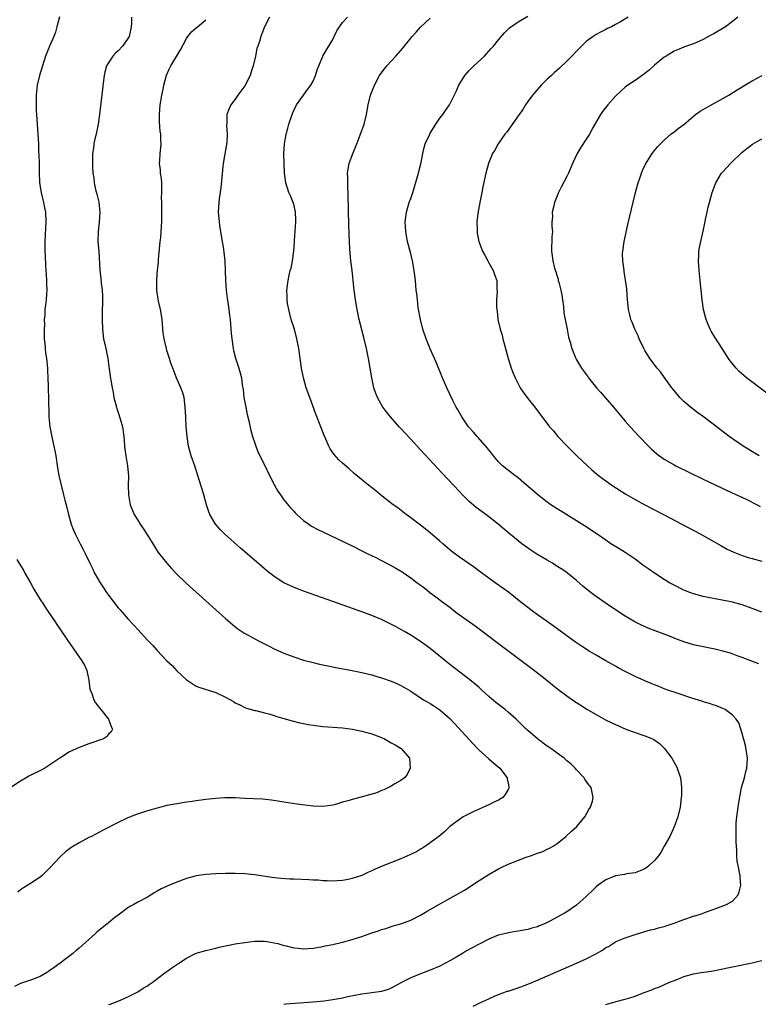
# Model space of a CAD drawing. Units: inches. Extents: x 2508000 to 2511000, y 1512000 to 1515000.
# Drawn here: x 2509225 to 2509376, y 1512779 to 1512980 of the extents above; entities that cross this region are included whole.
import ezdxf

# ---------------------------------------------------------------- set-up
doc = ezdxf.new("R2010")
doc.units = ezdxf.units.IN
doc.header["$MEASUREMENT"] = 0
doc.layers.add('LD25081512_10ft', color=82, linetype='Continuous')

msp = doc.modelspace()

# ---------------------------------------------------------------- linework, layer by layer
at = {"layer": 'LD25081512_10ft'}
for points, elevation in [([(2509247.76, 1512981), (2509247.71, 1512979.71), (2509247.65, 1512979), (2509247.25, 1512977), (2509247, 1512976.57), (2509245.87, 1512975), (2509245, 1512974.05), (2509244.42, 1512973.58), (2509243.89, 1512973), (2509243, 1512971.61), (2509242.63, 1512971), (2509242.29, 1512969.71), (2509242.12, 1512969), (2509242, 1512968), (2509241.76, 1512966.24), (2509241.15, 1512961), (2509240.89, 1512959), (2509240.46, 1512957), (2509240.28, 1512956.28), (2509239.99, 1512955), (2509239.92, 1512954.08), (2509239.74, 1512953), (2509239.73, 1512951.73), (2509239.75, 1512951), (2509239.73, 1512950.27), (2509239.81, 1512949), (2509240.01, 1512948.01), (2509240.05, 1512947), (2509240.35, 1512945.65), (2509240.65, 1512944.65), (2509241.02, 1512943.02), (2509241.21, 1512941), (2509241.07, 1512938.93), (2509240.87, 1512937), (2509240.86, 1512935), (2509241.01, 1512933), (2509241.24, 1512929), (2509241.45, 1512927.45), (2509241.54, 1512926.46), (2509241.74, 1512925), (2509241.76, 1512923.76), (2509241.81, 1512923), (2509241.81, 1512922.18), (2509241.74, 1512921), (2509241.69, 1512919), (2509241.77, 1512917), (2509242.02, 1512915), (2509242.46, 1512913), (2509242.86, 1512911), (2509243, 1512909.86), (2509243.38, 1512907.38), (2509243.48, 1512906.52), (2509243.77, 1512905), (2509243.99, 1512903.99), (2509244.14, 1512903), (2509244.63, 1512901), (2509244.71, 1512900.71), (2509245, 1512899.88), (2509245.42, 1512898.58), (2509245.87, 1512897), (2509246.14, 1512895), (2509246.21, 1512894.21), (2509246.28, 1512893), (2509246.36, 1512892.36), (2509246.56, 1512891), (2509246.93, 1512889), (2509247.11, 1512886.89), (2509247.07, 1512885), (2509247.09, 1512883), (2509247.45, 1512881), (2509248.28, 1512879), (2509249, 1512877.86), (2509249.52, 1512877), (2509250.12, 1512876.12), (2509251, 1512874.74), (2509252.42, 1512872.42), (2509253.23, 1512871.23), (2509254.09, 1512870.09), (2509255, 1512869), (2509255.93, 1512867.93), (2509257, 1512866.75), (2509258.91, 1512864.91), (2509265, 1512859.42), (2509267, 1512857.65), (2509268.43, 1512856.43), (2509269.55, 1512855.55), (2509270.74, 1512854.74), (2509273, 1512853.49), (2509273.93, 1512853), (2509275.99, 1512851.99), (2509277, 1512851.48), (2509279, 1512850.57), (2509281, 1512849.8), (2509283, 1512849.15), (2509285, 1512848.63), (2509286.32, 1512848.32), (2509287.97, 1512847.97), (2509289.64, 1512847.64), (2509293, 1512847.01), (2509295, 1512846.61), (2509297, 1512846.1), (2509298.26, 1512845.74), (2509299, 1512845.51), (2509301, 1512844.82), (2509302.27, 1512844.27), (2509303, 1512843.93), (2509303.6, 1512843.6), (2509305, 1512842.75), (2509307.65, 1512841), (2509308.49, 1512840.49), (2509309, 1512840.21), (2509309.75, 1512839.75), (2509311, 1512838.92), (2509313, 1512837.16), (2509314.06, 1512836.06), (2509317, 1512832.83), (2509317.89, 1512831.89), (2509318.69, 1512831), (2509319, 1512830.68), (2509321, 1512828.89), (2509322.04, 1512828.04), (2509323.24, 1512827), (2509324.77, 1512825), (2509324.79, 1512824.79), (2509325, 1512823.91), (2509325.14, 1512823.14), (2509325.18, 1512823), (2509325, 1512822.63), (2509324.39, 1512821.61), (2509323.86, 1512821), (2509323, 1512820.42), (2509321.91, 1512819.91), (2509321, 1512819.45), (2509319.9, 1512819), (2509319, 1512818.59), (2509317.93, 1512818.07), (2509317, 1512817.64), (2509316.59, 1512817.41), (2509315.76, 1512817), (2509315, 1512816.49), (2509313.03, 1512815), (2509312.02, 1512813.98), (2509310.77, 1512813), (2509309, 1512811.64), (2509307.42, 1512810.58), (2509307, 1512810.35), (2509306.16, 1512809.84), (2509304.82, 1512809.18), (2509303, 1512808.38), (2509299.13, 1512806.87), (2509297.73, 1512806.27), (2509297, 1512805.9), (2509296.36, 1512805.64), (2509295, 1512804.99), (2509293, 1512804.33), (2509292.14, 1512804.14), (2509291, 1512803.95), (2509289.88, 1512803.88), (2509289, 1512803.84), (2509287.88, 1512803.88), (2509287, 1512803.89), (2509285.99, 1512803.99), (2509285, 1512804.02), (2509284.11, 1512804.11), (2509281, 1512804.22), (2509280.23, 1512804.23), (2509278.33, 1512804.33), (2509276.53, 1512804.53), (2509273, 1512805.11), (2509271, 1512805.32), (2509269, 1512805.38), (2509267, 1512805.36), (2509265, 1512805.29), (2509263, 1512805.16), (2509261, 1512804.88), (2509259, 1512804.34), (2509257, 1512803.6), (2509255.54, 1512803), (2509253.79, 1512802.21), (2509253, 1512801.74), (2509252.49, 1512801.51), (2509251, 1512800.56), (2509249, 1512799.49), (2509248.2, 1512799), (2509247.41, 1512798.59), (2509247, 1512798.34), (2509245, 1512796.85), (2509244.33, 1512796.33), (2509243, 1512795.29), (2509242.66, 1512795), (2509241, 1512793.67), (2509240.65, 1512793.35), (2509240.3, 1512793), (2509239, 1512791.82), (2509237, 1512790.04), (2509236.41, 1512789.59), (2509235.7, 1512789), (2509233.09, 1512787), (2509231.86, 1512786.14), (2509231, 1512785.47), (2509230.72, 1512785.28), (2509230.28, 1512785), (2509229, 1512784.29), (2509227, 1512783.5), (2509225, 1512782.81), (2509223.77, 1512782.23)], 7590), ([(2509232.95, 1512981.05), (2509232.45, 1512979), (2509232.13, 1512977.87), (2509231.81, 1512977), (2509230.93, 1512975), (2509230.11, 1512973), (2509229.47, 1512971), (2509228.87, 1512969), (2509228.39, 1512967), (2509228.2, 1512965), (2509228.21, 1512964.21), (2509228.18, 1512963), (2509228.2, 1512961.8), (2509228.23, 1512961), (2509228.36, 1512959), (2509228.54, 1512957), (2509228.64, 1512955), (2509228.66, 1512953.34), (2509228.73, 1512952.73), (2509228.79, 1512951), (2509228.82, 1512949.18), (2509228.89, 1512947), (2509229.19, 1512945), (2509229.54, 1512943.54), (2509229.7, 1512943), (2509229.89, 1512941.89), (2509230.08, 1512941), (2509230.14, 1512939), (2509229.98, 1512935), (2509229.97, 1512933), (2509230, 1512932), (2509230.09, 1512930.09), (2509230.18, 1512929), (2509230.22, 1512928.22), (2509230.33, 1512927), (2509230.32, 1512926.32), (2509230.38, 1512925), (2509230.31, 1512924.31), (2509230.23, 1512923), (2509230.07, 1512921.93), (2509229.97, 1512921), (2509229.94, 1512919.94), (2509229.84, 1512919), (2509229.86, 1512917.86), (2509229.82, 1512917), (2509229.85, 1512915), (2509229.94, 1512914.06), (2509230, 1512913), (2509230.11, 1512912.11), (2509230.29, 1512911), (2509230.34, 1512910.34), (2509230.51, 1512909), (2509230.51, 1512908.51), (2509230.6, 1512907), (2509230.66, 1512905.34), (2509230.65, 1512904.65), (2509230.73, 1512903), (2509230.81, 1512899), (2509230.97, 1512897), (2509231.43, 1512894.57), (2509231.81, 1512893), (2509232.03, 1512892.03), (2509232.19, 1512891), (2509232.55, 1512888.55), (2509232.85, 1512887), (2509233.31, 1512885), (2509233.81, 1512883), (2509234.05, 1512881.95), (2509234.44, 1512880.43), (2509234.78, 1512879), (2509235.38, 1512877), (2509235.81, 1512875.81), (2509236.19, 1512875), (2509237.2, 1512873), (2509237.79, 1512871.79), (2509238.22, 1512871), (2509239.17, 1512869), (2509239.79, 1512867.79), (2509240.16, 1512867), (2509241.3, 1512865), (2509241.98, 1512863.98), (2509242.6, 1512863), (2509243, 1512862.44), (2509244.09, 1512861), (2509245, 1512859.89), (2509245.43, 1512859.43), (2509247, 1512857.63), (2509248.26, 1512856.26), (2509249, 1512855.4), (2509251, 1512853.23), (2509252.11, 1512852.11), (2509253, 1512851.12), (2509255, 1512849.02), (2509256.05, 1512848.05), (2509257, 1512846.97), (2509259, 1512845.12), (2509259.17, 1512845), (2509261, 1512843.82), (2509261.56, 1512843.56), (2509265, 1512842.49), (2509267, 1512841.56), (2509268.65, 1512840.65), (2509269, 1512840.41), (2509269.97, 1512839.97), (2509271, 1512839.42), (2509271.31, 1512839.31), (2509273, 1512838.82), (2509273.22, 1512838.78), (2509275, 1512838.32), (2509275.89, 1512838.11), (2509277, 1512837.76), (2509277.56, 1512837.56), (2509279, 1512837.16), (2509280.67, 1512836.67), (2509282.28, 1512836.28), (2509283, 1512836.13), (2509283.94, 1512835.94), (2509285, 1512835.77), (2509287, 1512835.53), (2509291, 1512835.26), (2509293.04, 1512834.96), (2509295, 1512834.55), (2509297, 1512834.03), (2509299, 1512833.29), (2509299.63, 1512833), (2509301, 1512832.21), (2509301.78, 1512831.78), (2509303.03, 1512831), (2509304.77, 1512829), (2509304.91, 1512827), (2509304.29, 1512825.71), (2509303.7, 1512825), (2509303, 1512824.44), (2509301.76, 1512823.76), (2509301, 1512823.3), (2509299.46, 1512822.54), (2509299, 1512822.37), (2509298.05, 1512821.95), (2509296.51, 1512821.49), (2509294.54, 1512821), (2509293, 1512820.58), (2509292.38, 1512820.38), (2509291, 1512819.99), (2509289.56, 1512819.56), (2509289, 1512819.42), (2509287, 1512819.12), (2509285, 1512819.19), (2509281.61, 1512819.61), (2509279.88, 1512819.88), (2509278.17, 1512820.17), (2509276.42, 1512820.42), (2509274.6, 1512820.6), (2509271, 1512820.79), (2509269, 1512820.87), (2509266.87, 1512820.87), (2509265, 1512820.77), (2509263, 1512820.55), (2509262.47, 1512820.47), (2509261, 1512820.29), (2509260.15, 1512820.15), (2509259, 1512820), (2509257, 1512819.7), (2509255, 1512819.32), (2509253, 1512818.81), (2509251, 1512818.22), (2509248.57, 1512817.43), (2509247, 1512816.81), (2509245, 1512815.87), (2509241.81, 1512814.19), (2509239.52, 1512813), (2509239, 1512812.75), (2509237, 1512811.7), (2509235.83, 1512811), (2509235.32, 1512810.68), (2509235, 1512810.42), (2509234.19, 1512809.81), (2509233.3, 1512809), (2509233, 1512808.7), (2509231, 1512806.53), (2509229.41, 1512805), (2509229, 1512804.65), (2509227, 1512803.32), (2509225.57, 1512802.43), (2509225, 1512802.03), (2509224.42, 1512801.58)], 7600), ([(2509243, 1512778.5), (2509243.38, 1512778.62), (2509245, 1512779.24), (2509247, 1512780.11), (2509249, 1512781.11), (2509250.13, 1512781.87), (2509251, 1512782.33), (2509251.38, 1512782.62), (2509251.96, 1512783), (2509254.81, 1512785.19), (2509255, 1512785.31), (2509255.98, 1512786.02), (2509257, 1512786.71), (2509257.41, 1512787), (2509259, 1512788.03), (2509260.83, 1512789), (2509261, 1512789.07), (2509263, 1512789.62), (2509264.14, 1512789.86), (2509265, 1512790.07), (2509265.73, 1512790.27), (2509267, 1512790.55), (2509267.36, 1512790.64), (2509269, 1512790.95), (2509271, 1512791.27), (2509273, 1512791.5), (2509273.52, 1512791.52), (2509275, 1512791.51), (2509275.46, 1512791.46), (2509277, 1512791.2), (2509277.74, 1512791), (2509279, 1512790.62), (2509279.48, 1512790.52), (2509281, 1512790.12), (2509281.94, 1512790.06), (2509283, 1512789.94), (2509283.99, 1512790.01), (2509285, 1512790.06), (2509287, 1512790.4), (2509287.48, 1512790.52), (2509289, 1512790.85), (2509291, 1512791.33), (2509293, 1512791.85), (2509294.27, 1512792.27), (2509295, 1512792.48), (2509297, 1512793.2), (2509298.37, 1512793.63), (2509299, 1512793.89), (2509299.86, 1512794.14), (2509301.38, 1512794.62), (2509303, 1512795.06), (2509305, 1512795.82), (2509307, 1512796.82), (2509308.36, 1512797.64), (2509309, 1512797.97), (2509310.75, 1512799), (2509314.33, 1512801), (2509316.01, 1512802), (2509319, 1512803.97), (2509320.86, 1512805.14), (2509323, 1512806.37), (2509323.44, 1512806.56), (2509325, 1512807.3), (2509325.51, 1512807.51), (2509328.7, 1512808.7), (2509329.59, 1512809), (2509331, 1512809.54), (2509332.08, 1512809.92), (2509333, 1512810.35), (2509333.45, 1512810.55), (2509334.24, 1512811), (2509335, 1512811.53), (2509336.8, 1512813), (2509337.94, 1512814.06), (2509339.05, 1512815), (2509340.71, 1512817), (2509341.52, 1512818.48), (2509341.87, 1512819), (2509342.25, 1512820.25), (2509342.44, 1512821), (2509342.01, 1512823), (2509341.55, 1512823.55), (2509341, 1512824.33), (2509340.73, 1512824.73), (2509340.57, 1512825), (2509339, 1512826.66), (2509338.73, 1512827), (2509337.84, 1512827.84), (2509337, 1512828.49), (2509336.75, 1512828.75), (2509336.45, 1512829), (2509335, 1512830.03), (2509334.46, 1512830.46), (2509333.74, 1512831), (2509333, 1512831.52), (2509331, 1512833.02), (2509329, 1512834.72), (2509328.69, 1512835), (2509327.82, 1512835.82), (2509326.64, 1512837), (2509325, 1512838.47), (2509324.36, 1512839), (2509322.48, 1512840.48), (2509321, 1512841.71), (2509319.59, 1512843), (2509319, 1512843.5), (2509318.22, 1512844.22), (2509317.11, 1512845.11), (2509313, 1512848.25), (2509309, 1512851.49), (2509307, 1512852.94), (2509305, 1512854.25), (2509303.72, 1512855), (2509303, 1512855.44), (2509301.98, 1512855.98), (2509300.67, 1512856.67), (2509299, 1512857.44), (2509297, 1512858.28), (2509295, 1512859.02), (2509289, 1512861.18), (2509283.22, 1512863.22), (2509281.76, 1512863.76), (2509280.34, 1512864.34), (2509278.99, 1512864.99), (2509277, 1512866.27), (2509275.47, 1512867.47), (2509274.38, 1512868.38), (2509271, 1512871.32), (2509270.09, 1512872.09), (2509266.82, 1512875), (2509265.91, 1512875.91), (2509264.99, 1512876.99), (2509263.82, 1512879), (2509263.57, 1512879.57), (2509263.12, 1512881), (2509262.55, 1512883), (2509262.2, 1512884.2), (2509261.98, 1512885), (2509261.37, 1512887), (2509260.71, 1512889), (2509260, 1512891), (2509259.43, 1512893), (2509259.13, 1512895), (2509258.97, 1512896.97), (2509258.85, 1512899), (2509258.76, 1512901), (2509258.53, 1512903), (2509258.16, 1512904.16), (2509257.86, 1512905), (2509256.97, 1512907), (2509256.19, 1512909), (2509255.74, 1512910.26), (2509255.52, 1512911), (2509255.42, 1512911.42), (2509255, 1512912.6), (2509254.88, 1512913), (2509254.45, 1512915), (2509254.26, 1512916.26), (2509253.99, 1512919), (2509253.88, 1512919.88), (2509253.65, 1512921), (2509253.26, 1512922.74), (2509252.94, 1512924.94), (2509252.91, 1512927), (2509253, 1512928.25), (2509253.06, 1512929), (2509253.26, 1512930.74), (2509253.28, 1512931.28), (2509253.5, 1512933.49), (2509253.62, 1512935), (2509253.73, 1512935.73), (2509253.83, 1512937), (2509253.88, 1512938.12), (2509253.97, 1512939), (2509253.97, 1512941), (2509253.93, 1512941.93), (2509253.94, 1512943), (2509253.91, 1512943.91), (2509253.95, 1512945), (2509253.92, 1512947), (2509253.87, 1512947.87), (2509253.71, 1512949), (2509253.69, 1512949.69), (2509253.49, 1512951), (2509253.53, 1512951.53), (2509253.6, 1512953), (2509253.74, 1512954.26), (2509253.8, 1512955), (2509253.75, 1512955.75), (2509253.72, 1512957), (2509253.63, 1512957.63), (2509253.48, 1512959.48), (2509253.48, 1512961), (2509253.64, 1512963), (2509253.77, 1512963.77), (2509253.93, 1512965), (2509254.2, 1512966.2), (2509254.34, 1512967), (2509254.93, 1512969.07), (2509255.52, 1512970.48), (2509255.79, 1512971), (2509257.75, 1512974.25), (2509259, 1512976.6), (2509259.3, 1512977), (2509260.04, 1512977.96), (2509261, 1512978.8), (2509261.26, 1512979), (2509263, 1512980.46)], 7580), ([(2509276.02, 1512981), (2509274.99, 1512979), (2509274.44, 1512977.56), (2509274.24, 1512977), (2509273.97, 1512975.97), (2509273.65, 1512975), (2509273.47, 1512974.53), (2509273.14, 1512973), (2509272.68, 1512971), (2509272.27, 1512969.73), (2509272.06, 1512969), (2509271, 1512966.91), (2509269.54, 1512965), (2509269, 1512964.16), (2509268.08, 1512963), (2509267.74, 1512962.26), (2509267.28, 1512961), (2509267.29, 1512959.29), (2509267.24, 1512958.76), (2509267.37, 1512957), (2509267.26, 1512955.26), (2509266.55, 1512951), (2509266.38, 1512949.62), (2509266.03, 1512945.97), (2509265.69, 1512943.69), (2509265.63, 1512943), (2509265.52, 1512941), (2509265.66, 1512939.66), (2509265.68, 1512939), (2509265.76, 1512938.24), (2509266.14, 1512936.14), (2509266.58, 1512933.42), (2509266.69, 1512932.69), (2509266.87, 1512931), (2509266.96, 1512928.96), (2509267.02, 1512927), (2509267.17, 1512925), (2509267.36, 1512923.36), (2509267.52, 1512922.49), (2509267.71, 1512921), (2509267.83, 1512919.83), (2509267.94, 1512919), (2509268.02, 1512917.98), (2509268.2, 1512916.2), (2509268.29, 1512915), (2509268.57, 1512913), (2509268.64, 1512912.64), (2509269.06, 1512911.06), (2509269.74, 1512909), (2509270.02, 1512908.02), (2509270.26, 1512907), (2509270.44, 1512905.56), (2509270.61, 1512904.61), (2509270.78, 1512903), (2509271.15, 1512901), (2509271.47, 1512899.47), (2509271.79, 1512898.21), (2509272.2, 1512896.2), (2509272.54, 1512895), (2509273, 1512893.59), (2509273.21, 1512893), (2509273.74, 1512891.74), (2509275, 1512889.2), (2509276.06, 1512887), (2509277.06, 1512885), (2509277.75, 1512883.75), (2509278.26, 1512883), (2509279, 1512882.01), (2509280.35, 1512880.35), (2509281, 1512879.7), (2509281.33, 1512879.33), (2509281.66, 1512879), (2509283, 1512877.77), (2509284.07, 1512877), (2509284.63, 1512876.63), (2509285.94, 1512875.94), (2509287, 1512875.41), (2509293, 1512872.54), (2509295, 1512871.56), (2509295.36, 1512871.36), (2509296.07, 1512871), (2509297.84, 1512870.16), (2509299, 1512869.57), (2509300.68, 1512868.68), (2509301.97, 1512867.97), (2509303.21, 1512867.21), (2509305, 1512865.98), (2509306.3, 1512865), (2509306.71, 1512864.71), (2509307.86, 1512863.86), (2509308.94, 1512863), (2509310.14, 1512862.14), (2509311.6, 1512861), (2509313, 1512859.97), (2509314.28, 1512859), (2509318.19, 1512856.19), (2509319, 1512855.57), (2509319.34, 1512855.34), (2509321, 1512854.05), (2509322.73, 1512852.73), (2509330.36, 1512847), (2509332.9, 1512845), (2509334.05, 1512844.05), (2509335.17, 1512843.17), (2509337, 1512841.81), (2509338.66, 1512840.66), (2509339.87, 1512839.87), (2509341, 1512839.16), (2509343, 1512837.97), (2509344.92, 1512836.92), (2509346.26, 1512836.26), (2509347.63, 1512835.63), (2509349.08, 1512835), (2509351, 1512834.28), (2509353, 1512833.64), (2509354.59, 1512833), (2509354.87, 1512832.87), (2509356.03, 1512832.03), (2509357.06, 1512831), (2509357.89, 1512829.89), (2509358.52, 1512829), (2509359.44, 1512827.44), (2509359.66, 1512827), (2509360.32, 1512825), (2509360.37, 1512824.37), (2509360.54, 1512823), (2509360.52, 1512821.48), (2509360.49, 1512821), (2509360.23, 1512819), (2509359.75, 1512817), (2509359.04, 1512814.96), (2509358.17, 1512813), (2509357, 1512810.97), (2509356.3, 1512809.7), (2509355.79, 1512809), (2509355, 1512808.07), (2509353.88, 1512807), (2509353.4, 1512806.6), (2509353, 1512806.34), (2509352.07, 1512805.93), (2509351, 1512805.52), (2509349.29, 1512805.29), (2509348.81, 1512805.19), (2509347, 1512804.92), (2509345, 1512804.09), (2509343.45, 1512803), (2509343, 1512802.63), (2509342.18, 1512801.82), (2509341.31, 1512801), (2509341, 1512800.68), (2509339, 1512798.89), (2509337, 1512797.54), (2509336.65, 1512797.35), (2509335, 1512796.41), (2509333.69, 1512795.69), (2509333, 1512795.33), (2509332.27, 1512795), (2509331.36, 1512794.64), (2509331, 1512794.47), (2509329.82, 1512794.18), (2509329, 1512793.9), (2509328.22, 1512793.78), (2509327, 1512793.57), (2509326.53, 1512793.47), (2509325, 1512793.24), (2509324.82, 1512793.18), (2509324.15, 1512793), (2509323, 1512792.72), (2509322.56, 1512792.57), (2509321, 1512791.93), (2509319, 1512790.92), (2509316.47, 1512789.53), (2509315.61, 1512789), (2509314.1, 1512788.1), (2509313, 1512787.47), (2509311, 1512786.41), (2509309, 1512785.54), (2509307, 1512784.8), (2509305, 1512783.97), (2509303.13, 1512783), (2509301, 1512781.86), (2509300.38, 1512781.62), (2509299, 1512781.22), (2509297, 1512780.93), (2509295, 1512780.66), (2509292.08, 1512780.08), (2509291, 1512779.83), (2509289, 1512779.47), (2509287.22, 1512779.22), (2509285, 1512779), (2509281.25, 1512778.75), (2509279.4, 1512778.6), (2509279, 1512778.55)], 7570), ([(2509317.81, 1512778.18), (2509319, 1512778.79), (2509319.15, 1512778.85), (2509321, 1512779.71), (2509322.2, 1512780.2), (2509323, 1512780.56), (2509324.09, 1512781), (2509324.76, 1512781.24), (2509325, 1512781.29), (2509325.42, 1512781.42), (2509327, 1512781.96), (2509329, 1512782.71), (2509331, 1512783.53), (2509339, 1512787), (2509341, 1512787.92), (2509343.09, 1512789), (2509344.31, 1512789.69), (2509345, 1512790.18), (2509345.55, 1512790.45), (2509347, 1512791.35), (2509347.64, 1512791.64), (2509349, 1512792.22), (2509351, 1512792.88), (2509352.63, 1512793.37), (2509353, 1512793.46), (2509354.2, 1512793.8), (2509355, 1512793.98), (2509355.79, 1512794.21), (2509357, 1512794.54), (2509359, 1512795.21), (2509361, 1512795.98), (2509363, 1512796.64), (2509364.23, 1512797), (2509364.81, 1512797.19), (2509365.44, 1512797.44), (2509367, 1512798.03), (2509369.73, 1512799), (2509371, 1512799.69), (2509372.13, 1512801), (2509372.38, 1512801.62), (2509372.7, 1512803), (2509372.54, 1512804.54), (2509372.53, 1512805), (2509372.44, 1512805.56), (2509372.12, 1512807), (2509371.93, 1512807.93), (2509371.88, 1512809), (2509371.87, 1512810.13), (2509371.78, 1512811), (2509371.74, 1512811.74), (2509371.71, 1512813), (2509371.71, 1512815), (2509371.75, 1512815.75), (2509371.87, 1512817), (2509372.04, 1512817.96), (2509372.14, 1512819), (2509372.33, 1512820.33), (2509372.53, 1512821.47), (2509372.86, 1512823), (2509373.42, 1512825), (2509373.72, 1512826.28), (2509373.91, 1512827), (2509373.98, 1512827.98), (2509374.04, 1512829), (2509373.93, 1512829.93), (2509373.65, 1512831.65), (2509373, 1512834.08), (2509372.71, 1512835), (2509372.26, 1512836.26), (2509371.77, 1512837), (2509371, 1512837.84), (2509369.46, 1512839), (2509369.16, 1512839.16), (2509367.74, 1512839.74), (2509367, 1512839.96), (2509366.24, 1512840.24), (2509365, 1512840.59), (2509364.7, 1512840.7), (2509362.66, 1512841.34), (2509359.67, 1512842.33), (2509357.74, 1512843), (2509357, 1512843.27), (2509355.77, 1512843.77), (2509355, 1512844.05), (2509354.34, 1512844.34), (2509353, 1512844.86), (2509351, 1512845.76), (2509349, 1512846.77), (2509347.57, 1512847.57), (2509347, 1512847.87), (2509345, 1512849), (2509343, 1512850.15), (2509341.59, 1512851), (2509340, 1512852), (2509338.82, 1512852.82), (2509334.19, 1512856.19), (2509330.23, 1512859), (2509329, 1512859.91), (2509327.58, 1512861), (2509326.17, 1512862.17), (2509325.05, 1512863.05), (2509323.89, 1512863.9), (2509322.3, 1512865), (2509321, 1512865.93), (2509319, 1512867.4), (2509318.1, 1512868.1), (2509315, 1512870.28), (2509314, 1512871), (2509313.44, 1512871.44), (2509313, 1512871.77), (2509311.55, 1512873), (2509311, 1512873.52), (2509309, 1512875.27), (2509307, 1512876.83), (2509305, 1512878.33), (2509304.06, 1512879), (2509302.33, 1512880.33), (2509301.39, 1512881), (2509298.81, 1512883), (2509297.82, 1512883.82), (2509296.35, 1512885), (2509293.42, 1512887.42), (2509292.34, 1512888.34), (2509291, 1512889.52), (2509290.23, 1512890.23), (2509289.28, 1512891.28), (2509288.46, 1512892.46), (2509288.17, 1512893), (2509287.58, 1512894.42), (2509287.22, 1512895.22), (2509286.57, 1512897), (2509285.56, 1512899.56), (2509284.28, 1512903), (2509283.58, 1512905), (2509282.98, 1512907), (2509282.57, 1512909), (2509282.29, 1512911), (2509282.03, 1512913), (2509281.67, 1512915), (2509281.13, 1512917), (2509280.5, 1512919), (2509279.97, 1512921), (2509279.74, 1512922.26), (2509279.64, 1512923), (2509279.64, 1512923.64), (2509279.57, 1512925), (2509279.83, 1512927), (2509280.06, 1512928.06), (2509280.3, 1512929), (2509280.46, 1512929.54), (2509280.76, 1512931), (2509281.05, 1512933), (2509281.19, 1512934.81), (2509281.18, 1512935.18), (2509281.42, 1512939), (2509281.44, 1512939.44), (2509281.39, 1512941), (2509281, 1512942.66), (2509280.89, 1512943), (2509280.32, 1512944.32), (2509280, 1512945), (2509279.36, 1512947), (2509279.12, 1512949), (2509279.04, 1512950.96), (2509278.97, 1512952.97), (2509279.08, 1512955), (2509279.47, 1512957), (2509279.82, 1512958.18), (2509280.01, 1512959), (2509280.66, 1512961), (2509280.75, 1512961.25), (2509281, 1512961.83), (2509281.6, 1512963), (2509283, 1512964.99), (2509283.85, 1512966.15), (2509284.51, 1512967), (2509285, 1512967.87), (2509285.48, 1512969), (2509285.83, 1512970.17), (2509286.12, 1512971), (2509287, 1512973), (2509287.72, 1512974.28), (2509288.17, 1512975), (2509289, 1512976.42), (2509289.31, 1512977), (2509289.85, 1512978.15), (2509290.37, 1512979), (2509291, 1512979.9), (2509292.02, 1512981)], 7560), ([(2509376.39, 1512848.39), (2509374.75, 1512849), (2509373, 1512849.69), (2509371.96, 1512850.04), (2509370.55, 1512850.55), (2509369, 1512850.99), (2509367.39, 1512851.39), (2509363, 1512852.3), (2509361, 1512852.86), (2509359, 1512853.65), (2509358.05, 1512854.05), (2509357, 1512854.47), (2509355.14, 1512855.14), (2509353.69, 1512855.69), (2509352.31, 1512856.31), (2509350.99, 1512856.99), (2509349, 1512858.18), (2509347, 1512859.45), (2509344.85, 1512860.85), (2509343, 1512862.16), (2509342.52, 1512862.52), (2509341.4, 1512863.4), (2509340.31, 1512864.31), (2509339, 1512865.44), (2509337.13, 1512867), (2509337, 1512867.09), (2509335.86, 1512867.86), (2509334.64, 1512868.64), (2509334.06, 1512869), (2509333, 1512869.61), (2509330.87, 1512870.87), (2509329.65, 1512871.65), (2509328.47, 1512872.48), (2509327.78, 1512873), (2509327, 1512873.62), (2509325.14, 1512875.14), (2509322.92, 1512877), (2509321, 1512878.53), (2509320.38, 1512879), (2509318.42, 1512880.42), (2509317, 1512881.64), (2509315.64, 1512883), (2509315, 1512883.69), (2509311.44, 1512887.44), (2509307, 1512892.27), (2509305, 1512894.44), (2509303.76, 1512895.76), (2509303, 1512896.6), (2509302.61, 1512897), (2509300.85, 1512899), (2509300.02, 1512900.02), (2509299.29, 1512901), (2509299, 1512901.48), (2509298.16, 1512903), (2509297.82, 1512903.82), (2509297.45, 1512905), (2509297.02, 1512907), (2509296.69, 1512909), (2509296.33, 1512911), (2509295.91, 1512913), (2509295.44, 1512915), (2509294.45, 1512919), (2509294.01, 1512921), (2509293.65, 1512923), (2509293.4, 1512925), (2509293.2, 1512927), (2509292.97, 1512929.03), (2509292.72, 1512931), (2509292.57, 1512932.57), (2509292.51, 1512933.49), (2509292.43, 1512935), (2509292.4, 1512936.4), (2509292.24, 1512941), (2509292.17, 1512945), (2509292.11, 1512945.89), (2509292.07, 1512947), (2509292.09, 1512948.09), (2509292.06, 1512949), (2509292.17, 1512949.83), (2509292.4, 1512951), (2509293.13, 1512953), (2509293.69, 1512954.31), (2509293.94, 1512955), (2509294.73, 1512957), (2509295.47, 1512959), (2509295.96, 1512961), (2509296.27, 1512963), (2509296.74, 1512965), (2509297, 1512965.67), (2509297.56, 1512967), (2509298.61, 1512969), (2509298.75, 1512969.25), (2509299.59, 1512970.41), (2509300.09, 1512971), (2509301.92, 1512973), (2509303.35, 1512974.65), (2509305.31, 1512977), (2509306.12, 1512977.88), (2509307, 1512978.92), (2509309, 1512980.8)], 7550), ([(2509377, 1512858.95), (2509375, 1512859.72), (2509373, 1512860.44), (2509371, 1512860.99), (2509368.51, 1512861.49), (2509365.97, 1512861.97), (2509365, 1512862.19), (2509363, 1512862.73), (2509362.27, 1512863), (2509361.35, 1512863.35), (2509361, 1512863.51), (2509359, 1512864.48), (2509358.08, 1512865), (2509357, 1512865.66), (2509355, 1512866.94), (2509353.81, 1512867.81), (2509353, 1512868.33), (2509352.61, 1512868.61), (2509351, 1512869.83), (2509349, 1512871.23), (2509347.88, 1512871.88), (2509346.05, 1512873), (2509345, 1512873.7), (2509343, 1512875.1), (2509340.67, 1512876.67), (2509335.72, 1512879.72), (2509335, 1512880.18), (2509333.76, 1512881), (2509333, 1512881.52), (2509331, 1512883.07), (2509329.98, 1512883.98), (2509328.76, 1512885), (2509327, 1512886.52), (2509326.73, 1512886.73), (2509326.34, 1512887), (2509323.84, 1512889), (2509323, 1512889.82), (2509322, 1512891), (2509321.57, 1512891.57), (2509321, 1512892.23), (2509320.68, 1512892.68), (2509318.8, 1512894.8), (2509318.61, 1512895), (2509317.88, 1512895.88), (2509316.88, 1512897), (2509315.51, 1512899), (2509314.6, 1512900.6), (2509314.35, 1512901), (2509313.64, 1512902.36), (2509313, 1512903.65), (2509312.37, 1512905), (2509311.51, 1512907), (2509310.21, 1512910.21), (2509309.61, 1512911.61), (2509308.99, 1512912.99), (2509308.18, 1512915), (2509307.51, 1512917), (2509306.97, 1512919), (2509306.54, 1512921.46), (2509306.36, 1512923), (2509306.25, 1512924.25), (2509306.14, 1512925), (2509306.04, 1512925.96), (2509305.95, 1512927), (2509305.72, 1512929), (2509305.36, 1512931), (2509305, 1512932.43), (2509304.33, 1512935), (2509304.11, 1512936.11), (2509303.97, 1512937), (2509303.95, 1512938.05), (2509303.88, 1512939), (2509304.12, 1512941), (2509304.71, 1512943), (2509305, 1512943.77), (2509305.41, 1512945), (2509305.79, 1512946.21), (2509306.61, 1512949), (2509306.68, 1512949.32), (2509307.14, 1512951.14), (2509307.47, 1512953), (2509307.77, 1512954.23), (2509307.99, 1512955), (2509308.91, 1512957), (2509309, 1512957.16), (2509310.14, 1512959), (2509311, 1512960.26), (2509311.59, 1512961), (2509312.14, 1512961.86), (2509312.97, 1512963), (2509314.3, 1512965.7), (2509314.87, 1512967), (2509316.08, 1512969), (2509317, 1512970.01), (2509317.95, 1512971), (2509320.12, 1512973), (2509320.54, 1512973.46), (2509321.48, 1512974.52), (2509321.97, 1512975), (2509323, 1512976.35), (2509324.22, 1512977.78), (2509325, 1512978.52), (2509325.24, 1512978.76), (2509327, 1512980.04), (2509329, 1512981.15)], 7540), ([(2509349.6, 1512981), (2509348.02, 1512980.02), (2509347, 1512979.45), (2509346.15, 1512979), (2509345.36, 1512978.64), (2509345, 1512978.42), (2509344.04, 1512977.96), (2509343, 1512977.39), (2509342.43, 1512977), (2509341, 1512976), (2509339.5, 1512974.5), (2509339, 1512974.02), (2509338.04, 1512973), (2509337, 1512971.93), (2509335.5, 1512970.5), (2509334.43, 1512969.57), (2509333.84, 1512969), (2509333, 1512968.24), (2509331.75, 1512967), (2509330.44, 1512965.56), (2509329.99, 1512965), (2509329, 1512963.68), (2509328.54, 1512963), (2509327.97, 1512962.03), (2509327.22, 1512961), (2509324.65, 1512957.35), (2509324.32, 1512957), (2509322.91, 1512955), (2509322.27, 1512953.73), (2509321.8, 1512953), (2509321, 1512951.15), (2509320.94, 1512951), (2509320.4, 1512949), (2509319.8, 1512946.2), (2509319.57, 1512945), (2509319.16, 1512943), (2509318.74, 1512940.74), (2509318.57, 1512939), (2509318.63, 1512937.37), (2509318.6, 1512937), (2509318.65, 1512936.65), (2509318.94, 1512935), (2509319.73, 1512933), (2509320.17, 1512932.17), (2509320.81, 1512931), (2509321, 1512930.63), (2509321.93, 1512929), (2509322.18, 1512928.18), (2509322.65, 1512927), (2509322.65, 1512925.35), (2509322.73, 1512924.73), (2509322.58, 1512923), (2509322.58, 1512921.42), (2509322.64, 1512921), (2509322.71, 1512920.71), (2509322.89, 1512919), (2509323.33, 1512917), (2509323.74, 1512915.74), (2509323.89, 1512915), (2509324.21, 1512913.79), (2509324.44, 1512913), (2509324.98, 1512911), (2509325.46, 1512909.46), (2509325.63, 1512909), (2509325.99, 1512907.99), (2509326.42, 1512907), (2509327, 1512905.82), (2509327.47, 1512905), (2509328.06, 1512904.06), (2509329, 1512902.8), (2509330.42, 1512901), (2509333.49, 1512897), (2509334.2, 1512896.2), (2509335.2, 1512895), (2509337.07, 1512893), (2509339.09, 1512891), (2509341.23, 1512889), (2509342.17, 1512888.17), (2509343.53, 1512887), (2509345, 1512885.9), (2509346.24, 1512885), (2509349.14, 1512883.14), (2509351, 1512882.04), (2509353, 1512880.97), (2509356.87, 1512879), (2509358.25, 1512878.25), (2509360.63, 1512877), (2509364.33, 1512875), (2509368.62, 1512872.62), (2509369.92, 1512871.92), (2509371.27, 1512871.27), (2509373, 1512870.58), (2509374.2, 1512870.2), (2509375, 1512869.97), (2509377, 1512869.45)], 7530), ([(2509372.1, 1512981), (2509371, 1512980.07), (2509369.54, 1512979), (2509367, 1512977.51), (2509366.66, 1512977.34), (2509366.04, 1512977), (2509365, 1512976.41), (2509363, 1512975.52), (2509361.14, 1512974.86), (2509361, 1512974.82), (2509359.74, 1512974.26), (2509359, 1512974), (2509357.4, 1512973), (2509357, 1512972.77), (2509355, 1512971.15), (2509353.87, 1512970.13), (2509352.75, 1512969.25), (2509351, 1512968.01), (2509349.51, 1512967), (2509349, 1512966.6), (2509348.13, 1512965.87), (2509347, 1512964.78), (2509345.41, 1512963), (2509344.36, 1512961.64), (2509343.93, 1512961), (2509342.43, 1512958.43), (2509341.63, 1512957), (2509341, 1512955.97), (2509339.79, 1512954.21), (2509339.15, 1512953), (2509338.19, 1512951), (2509337.82, 1512950.18), (2509337.33, 1512949), (2509337, 1512948.32), (2509335.88, 1512946.12), (2509335.3, 1512945), (2509335, 1512944.34), (2509334.46, 1512943), (2509334.32, 1512942.32), (2509333.99, 1512941), (2509334.04, 1512940.04), (2509333.96, 1512939), (2509333.96, 1512938.04), (2509334.04, 1512937), (2509333.96, 1512935.96), (2509333.95, 1512935), (2509333.85, 1512933.85), (2509333.84, 1512933), (2509334.03, 1512932.03), (2509334.12, 1512931), (2509334.46, 1512929.54), (2509334.76, 1512928.76), (2509335, 1512927.86), (2509335.23, 1512927.23), (2509335.26, 1512927), (2509335.35, 1512926.65), (2509335.81, 1512925), (2509335.97, 1512923.97), (2509336.15, 1512923), (2509336.32, 1512921.68), (2509336.38, 1512920.38), (2509336.65, 1512919), (2509337.07, 1512917), (2509337.38, 1512915.38), (2509337.69, 1512914.31), (2509338.03, 1512913), (2509338.84, 1512911), (2509339, 1512910.7), (2509340.03, 1512909), (2509340.45, 1512908.45), (2509341, 1512907.67), (2509341.29, 1512907.29), (2509341.49, 1512907), (2509343.13, 1512905), (2509344, 1512904), (2509346.59, 1512901), (2509349, 1512898.16), (2509350.02, 1512897), (2509351.84, 1512895), (2509353.75, 1512893), (2509354.38, 1512892.38), (2509355.45, 1512891.45), (2509356.03, 1512891), (2509357, 1512890.34), (2509359, 1512889.2), (2509359.39, 1512889), (2509365, 1512886.26), (2509369.91, 1512883.91), (2509373.95, 1512882.05), (2509376.06, 1512881), (2509376.67, 1512880.67)], 7520), ([(2509376.45, 1512891), (2509373.15, 1512893), (2509370.3, 1512895), (2509367, 1512897.55), (2509365.07, 1512899), (2509363.86, 1512899.86), (2509362.71, 1512900.71), (2509361, 1512902.16), (2509360.17, 1512903), (2509359, 1512904.42), (2509358.55, 1512905), (2509357.34, 1512906.66), (2509356.22, 1512908.22), (2509355.56, 1512909), (2509354.03, 1512911), (2509353.65, 1512911.65), (2509353, 1512912.63), (2509352.79, 1512913), (2509351.85, 1512915), (2509351.61, 1512915.61), (2509350.93, 1512917), (2509350.41, 1512918.41), (2509350.17, 1512919), (2509349.93, 1512919.93), (2509349.69, 1512921), (2509349.55, 1512922.45), (2509349.48, 1512923), (2509349.29, 1512925.29), (2509349.06, 1512927.06), (2509348.79, 1512928.79), (2509348.74, 1512929), (2509348.47, 1512931), (2509348.46, 1512932.46), (2509348.47, 1512933), (2509348.74, 1512935), (2509349.52, 1512938.48), (2509349.88, 1512939.88), (2509351.09, 1512945), (2509351.48, 1512946.52), (2509351.62, 1512947), (2509351.97, 1512947.97), (2509352.3, 1512949), (2509352.5, 1512949.5), (2509353.14, 1512950.86), (2509354.54, 1512953), (2509354.74, 1512953.26), (2509355.63, 1512954.37), (2509356.21, 1512955), (2509357, 1512955.78), (2509358.37, 1512957), (2509359, 1512957.45), (2509359.85, 1512958.15), (2509361, 1512958.98), (2509363.42, 1512961), (2509364.33, 1512961.67), (2509367, 1512963.22), (2509369, 1512964.3), (2509370.26, 1512965), (2509371.96, 1512966.05), (2509373, 1512966.71), (2509373.52, 1512967), (2509375, 1512967.89), (2509377.07, 1512969)], 7510), ([(2509383, 1512900.09), (2509373.89, 1512907), (2509373.4, 1512907.4), (2509372.35, 1512908.35), (2509371.72, 1512909), (2509370.51, 1512910.51), (2509370.17, 1512911), (2509368.85, 1512913), (2509367.34, 1512915.34), (2509366.61, 1512916.61), (2509366.42, 1512917), (2509365.98, 1512917.98), (2509365.6, 1512919), (2509365.46, 1512919.46), (2509365.07, 1512921), (2509364.75, 1512923), (2509364.38, 1512927), (2509364.14, 1512929), (2509363.99, 1512931), (2509364.07, 1512932.07), (2509364.1, 1512933), (2509364.23, 1512933.77), (2509364.49, 1512935), (2509365, 1512937.07), (2509365.3, 1512938.7), (2509365.48, 1512939.48), (2509365.77, 1512941), (2509366.03, 1512942.03), (2509366.25, 1512943), (2509366.82, 1512945), (2509367.58, 1512947), (2509368.76, 1512949), (2509369, 1512949.29), (2509370.55, 1512951), (2509373, 1512953.28), (2509373.94, 1512954.06), (2509375.09, 1512954.91), (2509377, 1512956.02)], 7500), ([(2509224.2, 1512869.8), (2509225, 1512868.53), (2509225.55, 1512867.55), (2509225.87, 1512867), (2509227, 1512865.01), (2509227.69, 1512863.69), (2509229.23, 1512861.23), (2509229.39, 1512861), (2509230, 1512860), (2509230.71, 1512859), (2509232.05, 1512857), (2509232.42, 1512856.42), (2509233, 1512855.57), (2509234.72, 1512853), (2509237.57, 1512849), (2509238.08, 1512848.08), (2509238.55, 1512847), (2509238.98, 1512845), (2509239.21, 1512843.21), (2509239.28, 1512843), (2509239.52, 1512842.48), (2509240.01, 1512841), (2509240.35, 1512840.35), (2509241, 1512839.52), (2509241.43, 1512839), (2509243.02, 1512837), (2509243.53, 1512835.53), (2509243.85, 1512835), (2509243.56, 1512834.44), (2509243, 1512833.92), (2509242.59, 1512833.41), (2509242.02, 1512833), (2509239, 1512831.94), (2509237, 1512831.21), (2509235, 1512830.32), (2509233, 1512829.04), (2509231, 1512827.64), (2509229.94, 1512827), (2509229.34, 1512826.66), (2509226.68, 1512825.32), (2509226.13, 1512825), (2509225, 1512824.32), (2509223, 1512823.04)], 7610), ([(2509345, 1512778.54), (2509347.14, 1512779.14), (2509349, 1512779.6), (2509349.92, 1512779.92), (2509351, 1512780.25), (2509352.86, 1512781), (2509354.44, 1512781.56), (2509355, 1512781.79), (2509355.9, 1512782.1), (2509357.96, 1512783), (2509359.75, 1512783.75), (2509361, 1512784.25), (2509363, 1512784.81), (2509364.16, 1512785), (2509366.64, 1512785.36), (2509367, 1512785.44), (2509368.33, 1512785.67), (2509369, 1512785.83), (2509369.99, 1512786.01), (2509371, 1512786.25), (2509375, 1512787.04), (2509377, 1512787.57)], 7550)]:
    msp.add_lwpolyline(points, dxfattribs=dict(at, elevation=elevation))

doc.saveas('drawing.dxf')
